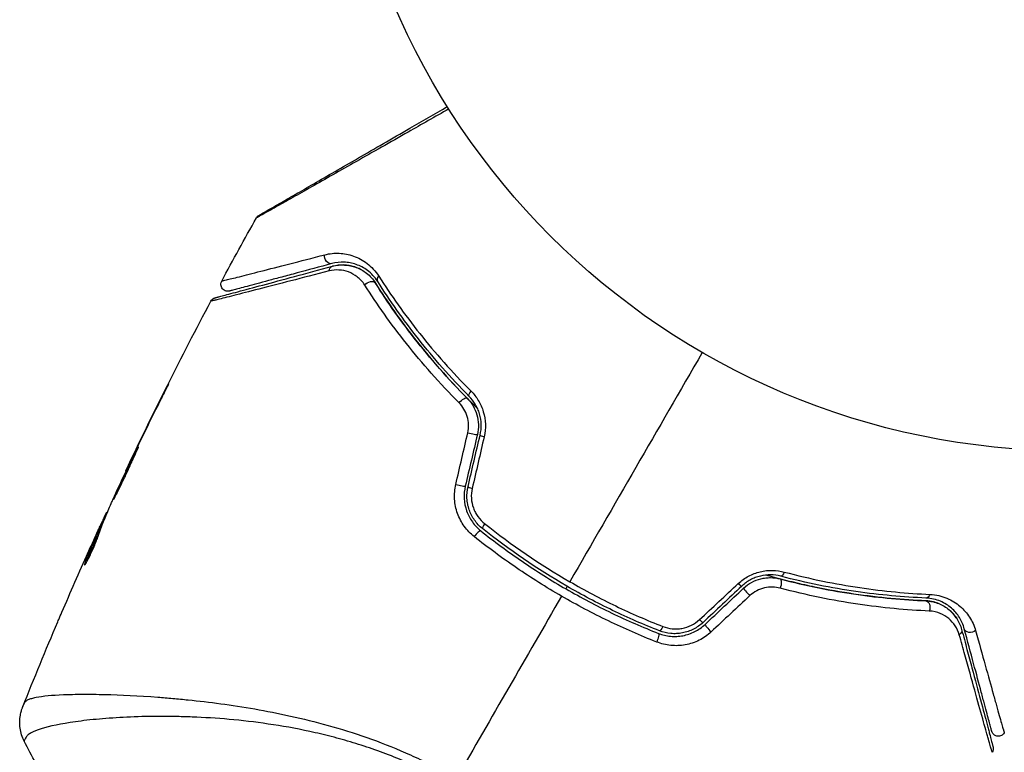
# Model space of a CAD drawing. Units: millimetres. Extents: x -5559 to 5640, y -5643 to 5556.
# Drawn here: x 3469 to 3540, y -593 to -540 of the extents above; entities that cross this region are included whole.
import ezdxf

# ---------------------------------------------------------------- set-up
doc = ezdxf.new("R2010")
doc.units = ezdxf.units.MM
doc.header["$LTSCALE"] = 20
doc.layers.add('2d', color=230, linetype='Continuous')

msp = doc.modelspace()

# ---------------------------------------------------------------- linework, layer by layer
at = {"layer": '2d'}
for p, q in [((3479.513, -567.037), (3479.494, -567.026)), ((3477.711, -570.681), (3477.692, -570.67)), ((3477.264, -571.606), (3477.245, -571.595)), ((3476.79, -572.614), (3476.763, -572.599)), ((3475.371, -575.765), (3475.31, -575.73)), ((3475.435, -575.612), (3475.388, -575.585)), ((3474.709, -577.043), (3474.705, -577.041)), ((3474.978, -576.725), (3474.891, -576.675)), ((3475.034, -576.583), (3474.949, -576.534)), ((3473.905, -579.243), (3473.841, -579.206)), ((3476.237, -588.755), (3476.237, -588.755))]:
    msp.add_line(p, q, dxfattribs=at)
msp.add_circle((3544.896, -518.134), 53, dxfattribs=at)
at = {"layer": '2d', "extrusion": (0, 0, -1)}
for centre, major_axis, ratio, start_param, end_param in [((3491.53, -557.137), (-0.129, 0.483), 0.77624, 3.141593, 5.23741), ((3491.84, -558.296), (-0.129, 0.483), 0.750634, -1.073065, 0), ((3495.392, -558.644), (0.422, 0.268), 0.626901, 3.141593, 4.239655), ((3494.378, -559.287), (0.422, 0.268), 0.647067, 4.231046, 6.283185), ((3501.927, -566.85), (0.355, 0.352), 0.365048, 3.141593, 4.422425), ((3501.075, -567.694), (0.355, 0.352), 0.37544, 4.416933, 6.283185), ((3524.19, -579.703), (0.127, 0.484), 0.365048, 1.86076, 3.141593), ((3523.885, -580.864), (0.127, 0.484), 0.37544, 0, 1.866252), ((3534.514, -582.459), (0.021, 0.5), 0.647067, 0, 2.05214), ((3534.564, -581.26), (0.021, 0.5), 0.626901, 2.04353, 3.141593), ((3515.057, -584.78), (0.182, 0.466), 0.219733, 0, 1.827195), ((3515.495, -583.662), (0.182, 0.466), 0.213783, 1.822719, 3.141593), ((3536.641, -584.162), (0.483, 0.129), 0.750634, 0, 1.073065), ((3537.8, -583.851), (0.483, 0.129), 0.77624, 1.045775, 3.141593)]:
    msp.add_ellipse(centre, major_axis=major_axis, ratio=ratio, start_param=start_param, end_param=end_param, dxfattribs=at)
at = {"layer": '2d'}
for centre, major_axis, ratio, start_param, end_param in [((3501.679, -569.838), (-0.487, 0.114), 0.084811, 1.143201, 3.141593), ((3502.847, -570.113), (-0.487, 0.114), 0.095637, 0, 1.180471), ((3500.805, -573.56), (-0.487, 0.114), 0.107057, 1.173425, 3.141593), ((3501.973, -573.834), (-0.487, 0.114), 0.117624, 0, 1.210531), ((3502.846, -576.36), (0.312, 0.391), 0.213783, 1.822719, 3.141593), ((3502.097, -577.297), (0.312, 0.391), 0.219733, 0, 1.827195), ((3520.904, -580.538), (-0.342, 0.364), 0.095637, 1.961122, 3.141593), ((3521.726, -581.413), (-0.342, 0.364), 0.084811, 0, 1.998392), ((3518.119, -583.156), (-0.342, 0.364), 0.117624, 1.931062, 3.141593), ((3518.941, -584.031), (-0.342, 0.364), 0.107057, 0, 1.968168)]:
    msp.add_ellipse(centre, major_axis=major_axis, ratio=ratio, start_param=start_param, end_param=end_param, dxfattribs=at)
for points, knots in [([(3500.098, -546.456), (3499.095, -547.025), (3498.119, -547.58), (3495.849, -548.87), (3494.595, -549.581), (3492.256, -550.909), (3491.17, -551.525), (3489.708, -552.353), (3489.249, -552.613), (3488.419, -553.083), (3488.045, -553.294), (3487.394, -553.661), (3487.116, -553.817), (3486.679, -554.062), (3486.52, -554.151), (3486.419, -554.207), (3486.403, -554.215), (3486.381, -554.227), (3486.376, -554.229), (3486.359, -554.239), (3486.347, -554.246), (3486.316, -554.264), (3486.298, -554.273), (3486.256, -554.297), (3486.239, -554.307), (3486.218, -554.319), (3486.212, -554.322), (3486.212, -554.322)], [0.00170489, 0.00170489, 0.00170489, 0.00170489, 0.00598438, 0.00598438, 0.01196876, 0.01196876, 0.01795315, 0.01795315, 0.02094534, 0.02094534, 0.02393753, 0.02393753, 0.02692972, 0.02692972, 0.02992191, 0.02992191, 0.03066996, 0.03066996, 0.03141801, 0.03141801, 0.0329141, 0.0329141, 0.03590629, 0.03590629, 0.04189068, 0.04189068, 0.04697373, 0.04697373, 0.04697373, 0.04697373]), ([(3486.398, -554.134), (3486.398, -554.134), (3486.404, -554.131), (3486.425, -554.118), (3486.442, -554.109), (3486.483, -554.085), (3486.501, -554.075), (3486.532, -554.057), (3486.543, -554.05), (3486.561, -554.04), (3486.566, -554.037), (3486.585, -554.026), (3486.6, -554.017), (3486.658, -553.984), (3486.716, -553.95), (3486.869, -553.862), (3486.962, -553.808), (3487.287, -553.621), (3487.563, -553.462), (3488.211, -553.087), (3488.583, -552.872), (3489.411, -552.395), (3489.868, -552.13), (3491.324, -551.29), (3492.406, -550.665), (3494.733, -549.322), (3495.979, -548.602), (3498.169, -547.338), (3499.069, -546.819), (3499.991, -546.286)], [0.04849628, 0.04849628, 0.04849628, 0.04849628, 0.05354217, 0.05354217, 0.0594913, 0.0594913, 0.06246586, 0.06246586, 0.06395314, 0.06395314, 0.06469679, 0.06469679, 0.06544043, 0.06544043, 0.06692771, 0.06692771, 0.06841499, 0.06841499, 0.07138956, 0.07138956, 0.07436412, 0.07436412, 0.07733869, 0.07733869, 0.08328782, 0.08328782, 0.08923695, 0.08923695, 0.09319251, 0.09319251, 0.09319251, 0.09319251]), ([(3486.212, -554.322), (3486.239, -554.275), (3486.273, -554.232), (3486.326, -554.184), (3486.34, -554.173), (3486.367, -554.153), (3486.382, -554.144), (3486.396, -554.135)], [0.00000349, 0.00000349, 0.00000349, 0.00000349, 0.01618517, 0.01618517, 0.02141197, 0.02141197, 0.02646614, 0.02646614, 0.02646614, 0.02646614]), ([(3483.705, -558.878), (3483.705, -558.878), (3483.709, -558.877), (3483.723, -558.874), (3483.734, -558.871), (3483.766, -558.863), (3483.787, -558.858), (3483.825, -558.848), (3483.833, -558.846), (3483.85, -558.842), (3483.855, -558.84), (3483.898, -558.832), (3483.96, -558.817), (3484.102, -558.783), (3484.157, -558.769), (3484.284, -558.738), (3484.355, -558.72), (3484.59, -558.662), (3484.775, -558.615), (3485.405, -558.456), (3485.927, -558.323), (3487.144, -558.011), (3487.841, -557.832), (3489.39, -557.434), (3490.235, -557.216), (3491.14, -556.982)], [0.03575528, 0.03575528, 0.03575528, 0.03575528, 0.03969316, 0.03969316, 0.04410351, 0.04410351, 0.04851386, 0.04851386, 0.04961645, 0.04961645, 0.05071904, 0.05071904, 0.05292421, 0.05292421, 0.0540268, 0.0540268, 0.05512939, 0.05512939, 0.05733456, 0.05733456, 0.06174491, 0.06174491, 0.06615527, 0.06615527, 0.07056562, 0.07056562, 0.07056562, 0.07056562]), ([(3491.14, -556.982), (3491.495, -556.89), (3491.843, -556.858), (3492.363, -556.882), (3492.535, -556.902), (3492.879, -556.97), (3493.052, -557.017), (3493.56, -557.197), (3493.888, -557.369), (3494.355, -557.725), (3494.508, -557.862), (3494.793, -558.168), (3494.928, -558.339), (3495.05, -558.531)], [0, 0, 0, 0, 0.001726559, 0.001726559, 0.002589839, 0.002589839, 0.003453118, 0.003453118, 0.005179677, 0.005179677, 0.006042957, 0.006042957, 0.006906237, 0.006906237, 0.006906237, 0.006906237]), ([(3483.24, -560.083), (3483.24, -560.083), (3483.244, -560.082), (3483.26, -560.078), (3483.272, -560.074), (3483.309, -560.064), (3483.337, -560.057), (3483.38, -560.045), (3483.388, -560.043), (3483.41, -560.038), (3483.43, -560.032), (3483.516, -560.009), (3483.61, -559.984), (3483.862, -559.916), (3484.021, -559.874), (3484.402, -559.772), (3484.624, -559.712), (3485.377, -559.51), (3485.98, -559.349), (3487.354, -558.981), (3488.124, -558.774), (3489.81, -558.323), (3490.726, -558.077), (3491.711, -557.813)], [0.03687716, 0.03687716, 0.03687716, 0.03687716, 0.04076651, 0.04076651, 0.04529612, 0.04529612, 0.04982573, 0.04982573, 0.05095814, 0.05095814, 0.05209054, 0.05209054, 0.05435535, 0.05435535, 0.05662015, 0.05662015, 0.05888496, 0.05888496, 0.06341457, 0.06341457, 0.06794418, 0.06794418, 0.0724738, 0.0724738, 0.0724738, 0.0724738]), ([(3491.659, -557.62), (3490.759, -557.861), (3489.92, -558.086), (3488.765, -558.396), (3488.398, -558.494), (3487.707, -558.679), (3487.382, -558.766), (3486.474, -559.009), (3485.954, -559.149), (3485.328, -559.317), (3485.144, -559.366), (3484.911, -559.428), (3484.841, -559.447), (3484.716, -559.48), (3484.662, -559.495), (3484.523, -559.532), (3484.463, -559.548), (3484.424, -559.559), (3484.418, -559.56), (3484.402, -559.565), (3484.394, -559.567), (3484.356, -559.577), (3484.335, -559.583), (3484.303, -559.591), (3484.293, -559.594), (3484.279, -559.598), (3484.275, -559.599), (3484.275, -559.599)], [0, 0, 0, 0, 0.00442564, 0.00442564, 0.00663846, 0.00663846, 0.00885128, 0.00885128, 0.01327693, 0.01327693, 0.01548975, 0.01548975, 0.01659616, 0.01659616, 0.01770257, 0.01770257, 0.01991539, 0.01991539, 0.0210218, 0.0210218, 0.02212821, 0.02212821, 0.02655385, 0.02655385, 0.03097949, 0.03097949, 0.03492314, 0.03492314, 0.03492314, 0.03492314]), ([(3494.97, -558.912), (3494.864, -558.745), (3494.748, -558.598), (3494.502, -558.336), (3494.372, -558.22), (3493.974, -557.921), (3493.696, -557.779), (3493.268, -557.632), (3493.123, -557.594), (3492.833, -557.541), (3492.688, -557.525), (3492.251, -557.509), (3491.958, -557.54), (3491.659, -557.62)], [0, 0, 0, 0, 0.000810209, 0.000810209, 0.001620418, 0.001620418, 0.003240837, 0.003240837, 0.004051046, 0.004051046, 0.004861255, 0.004861255, 0.006481673, 0.006481673, 0.006481673, 0.006481673]), ([(3491.711, -557.813), (3492.002, -557.735), (3492.287, -557.707), (3492.712, -557.728), (3492.854, -557.746), (3493.132, -557.802), (3493.268, -557.841), (3493.667, -557.987), (3493.924, -558.126), (3494.404, -558.503), (3494.619, -558.733), (3494.801, -559.019)], [0, 0, 0, 0, 0.001221021, 0.001221021, 0.001831532, 0.001831532, 0.002442042, 0.002442042, 0.003663063, 0.003663063, 0.004884084, 0.004884084, 0.004884084, 0.004884084]), ([(3493.939, -558.155), (3493.732, -558.023), (3493.521, -557.927), (3493.044, -557.77), (3492.775, -557.726), (3492.242, -557.712), (3491.977, -557.742), (3491.711, -557.813)], [0.001898191, 0.001898191, 0.001898191, 0.001898191, 0.003173655, 0.003173655, 0.004760483, 0.004760483, 0.00634731, 0.00634731, 0.00634731, 0.00634731]), ([(3491.46, -558.151), (3490.47, -558.407), (3489.549, -558.645), (3487.855, -559.081), (3487.081, -559.28), (3485.701, -559.634), (3485.094, -559.789), (3484.337, -559.982), (3484.113, -560.038), (3483.728, -560.135), (3483.567, -560.176), (3483.31, -560.239), (3483.214, -560.262), (3483.123, -560.283), (3483.102, -560.288), (3483.077, -560.293), (3483.07, -560.295), (3483.026, -560.306), (3482.998, -560.313), (3482.96, -560.323), (3482.948, -560.326), (3482.932, -560.33), (3482.928, -560.331), (3482.928, -560.331)], [0, 0, 0, 0, 0.00458375, 0.00458375, 0.0091675, 0.0091675, 0.01375124, 0.01375124, 0.01604312, 0.01604312, 0.01833499, 0.01833499, 0.02062686, 0.02062686, 0.0217728, 0.0217728, 0.02291874, 0.02291874, 0.02750249, 0.02750249, 0.03208623, 0.03208623, 0.03605725, 0.03605725, 0.03605725, 0.03605725]), ([(3494.029, -559.168), (3493.873, -558.924), (3493.69, -558.732), (3493.288, -558.419), (3493.075, -558.304), (3492.635, -558.142), (3492.405, -558.094), (3491.938, -558.068), (3491.702, -558.088), (3491.46, -558.151)], [0, 0, 0, 0, 0.00112788, 0.00112788, 0.002255761, 0.002255761, 0.003383641, 0.003383641, 0.004511522, 0.004511522, 0.004511522, 0.004511522]), ([(3495.05, -558.531), (3495.923, -559.897), (3496.904, -561.285), (3499.11, -564.061), (3500.333, -565.45), (3501.703, -566.826)], [0, 0, 0, 0, 0.00615511, 0.00615511, 0.01231023, 0.01231023, 0.01231023, 0.01231023]), ([(3484.275, -559.599), (3484.247, -559.606), (3484.219, -559.611), (3484.163, -559.616), (3484.135, -559.616), (3484.055, -559.61), (3484.002, -559.598), (3483.905, -559.557), (3483.859, -559.529), (3483.779, -559.46), (3483.744, -559.419), (3483.69, -559.328), (3483.67, -559.278), (3483.646, -559.176), (3483.643, -559.122), (3483.654, -559.003), (3483.674, -558.937), (3483.705, -558.878)], [0, 0, 0, 0, 0.0085509, 0.0085509, 0.0168583, 0.0168583, 0.0326746, 0.0326746, 0.048491, 0.048491, 0.0643073, 0.0643073, 0.0801236, 0.0801236, 0.09594, 0.09594, 0.1158548, 0.1158548, 0.1158548, 0.1158548]), ([(3500.845, -567.669), (3499.431, -566.248), (3498.173, -564.818), (3495.915, -561.972), (3494.915, -560.555), (3494.029, -559.168)], [0, 0, 0, 0, 0.00637549, 0.00637549, 0.01275098, 0.01275098, 0.01275098, 0.01275098]), ([(3502.175, -568.079), (3502.025, -567.934), (3501.876, -567.788), (3501.006, -566.924), (3500.312, -566.19), (3499.01, -564.73), (3498.399, -564.001), (3497.249, -562.551), (3496.711, -561.83), (3495.703, -560.406), (3495.232, -559.7), (3494.801, -559.019)], [0.03841577, 0.03841577, 0.03841577, 0.03841577, 0.03907858, 0.03907858, 0.0423315, 0.0423315, 0.04558442, 0.04558442, 0.04883735, 0.04883735, 0.05209027, 0.05209027, 0.05209027, 0.05209027]), ([(3494.801, -559.019), (3495.66, -560.375), (3496.631, -561.762), (3498.827, -564.549), (3500.051, -565.95), (3501.43, -567.342)], [0, 0, 0, 0, 0.00623929, 0.00623929, 0.01247858, 0.01247858, 0.01247858, 0.01247858]), ([(3501.572, -567.202), (3500.213, -565.829), (3498.999, -564.442), (3496.81, -561.667), (3495.836, -560.28), (3494.97, -558.912)], [0, 0, 0, 0, 0.0061147, 0.0061147, 0.01222939, 0.01222939, 0.01222939, 0.01222939]), ([(3482.928, -560.331), (3482.953, -560.284), (3482.986, -560.24), (3483.052, -560.177), (3483.082, -560.155), (3483.133, -560.125), (3483.153, -560.114), (3483.195, -560.097), (3483.217, -560.089), (3483.24, -560.083)], [0.00000183, 0.00000183, 0.00000183, 0.00000183, 0.01617297, 0.01617297, 0.02716319, 0.02716319, 0.03397065, 0.03397065, 0.04090987, 0.04090987, 0.04090987, 0.04090987]), ([(3479.049, -567.972), (3479.124, -567.822), (3479.203, -567.663), (3479.323, -567.421), (3479.362, -567.342), (3479.44, -567.185), (3479.479, -567.107), (3479.588, -566.885), (3479.655, -566.749), (3479.765, -566.523), (3479.809, -566.431), (3479.853, -566.339), (3479.864, -566.315), (3479.879, -566.283), (3479.882, -566.275), (3479.88, -566.274), (3479.876, -566.282), (3479.859, -566.312), (3479.847, -566.335), (3479.766, -566.488), (3479.644, -566.727), (3479.494, -567.026)], [0, 0, 0, 0, 0.000535151, 0.000535151, 0.000802726, 0.000802726, 0.001070302, 0.001070302, 0.001605452, 0.001605452, 0.002140603, 0.002140603, 0.002408178, 0.002408178, 0.002675754, 0.002675754, 0.002943329, 0.002943329, 0.003210905, 0.003210905, 0.004281206, 0.004281206, 0.004281206, 0.004281206]), ([(3502.361, -569.999), (3502.42, -569.745), (3502.446, -569.484), (3502.431, -568.967), (3502.389, -568.706), (3502.281, -568.341), (3502.238, -568.222), (3502.136, -567.991), (3502.078, -567.878), (3501.888, -567.56), (3501.74, -567.371), (3501.572, -567.202)], [0, 0, 0, 0, 0.000786752, 0.000786752, 0.001573503, 0.001573503, 0.001966879, 0.001966879, 0.002360255, 0.002360255, 0.003147007, 0.003147007, 0.003147007, 0.003147007]), ([(3501.703, -566.826), (3501.904, -567.028), (3502.081, -567.253), (3502.307, -567.629), (3502.377, -567.762), (3502.497, -568.033), (3502.549, -568.172), (3502.678, -568.601), (3502.729, -568.906), (3502.75, -569.51), (3502.721, -569.815), (3502.652, -570.112)], [0, 0, 0, 0, 0.000906856, 0.000906856, 0.001360284, 0.001360284, 0.001813712, 0.001813712, 0.002720568, 0.002720568, 0.003627424, 0.003627424, 0.003627424, 0.003627424]), ([(3501.468, -569.829), (3501.514, -569.633), (3501.533, -569.434), (3501.519, -569.034), (3501.486, -568.836), (3501.373, -568.46), (3501.292, -568.279), (3501.095, -567.952), (3500.977, -567.801), (3500.845, -567.669)], [0, 0, 0, 0, 0.000596874, 0.000596874, 0.001193747, 0.001193747, 0.001790621, 0.001790621, 0.002387495, 0.002387495, 0.002387495, 0.002387495]), ([(3501.43, -567.342), (3501.591, -567.505), (3501.734, -567.69), (3501.97, -568.089), (3502.065, -568.309), (3502.196, -568.763), (3502.233, -569.002), (3502.245, -569.481), (3502.221, -569.718), (3502.166, -569.953)], [0, 0, 0, 0, 0.000723096, 0.000723096, 0.001446192, 0.001446192, 0.002169288, 0.002169288, 0.002892384, 0.002892384, 0.002892384, 0.002892384]), ([(3477.696, -570.841), (3477.694, -570.84), (3477.685, -570.85), (3477.658, -570.897), (3477.638, -570.932), (3477.564, -571.071), (3477.492, -571.211), (3477.362, -571.472), (3477.314, -571.569), (3477.214, -571.775), (3477.161, -571.884), (3477.05, -572.113), (3476.992, -572.234), (3476.876, -572.477), (3476.817, -572.6), (3476.698, -572.851), (3476.64, -572.975), (3476.526, -573.219), (3476.47, -573.34), (3476.363, -573.572), (3476.312, -573.682), (3476.217, -573.89), (3476.173, -573.989), (3476.093, -574.167), (3476.058, -574.247), (3475.997, -574.389), (3475.971, -574.45), (3475.91, -574.597), (3475.892, -574.651), (3475.896, -574.654)], [0.006580502, 0.006580502, 0.006580502, 0.006580502, 0.006991683, 0.006991683, 0.007402865, 0.007402865, 0.008225229, 0.008225229, 0.008636411, 0.008636411, 0.009047592, 0.009047592, 0.009458774, 0.009458774, 0.009869956, 0.009869956, 0.010281138, 0.010281138, 0.010692319, 0.010692319, 0.011103501, 0.011103501, 0.011514683, 0.011514683, 0.011925865, 0.011925865, 0.012337047, 0.012337047, 0.01315941, 0.01315941, 0.01315941, 0.01315941]), ([(3475.896, -574.654), (3475.898, -574.655), (3475.907, -574.644), (3475.934, -574.598), (3475.953, -574.562), (3476.002, -574.468), (3476.031, -574.41), (3476.1, -574.274), (3476.141, -574.194), (3476.272, -573.934), (3476.377, -573.723), (3476.599, -573.267), (3476.718, -573.017), (3476.893, -572.644), (3476.951, -572.517), (3477.064, -572.272), (3477.118, -572.153), (3477.224, -571.92), (3477.275, -571.808), (3477.369, -571.6), (3477.413, -571.503), (3477.495, -571.324), (3477.531, -571.244), (3477.593, -571.104), (3477.62, -571.043), (3477.661, -570.945), (3477.676, -570.908), (3477.695, -570.856), (3477.698, -570.842), (3477.696, -570.841)], [0, 0, 0, 0, 0.000411281, 0.000411281, 0.000822563, 0.000822563, 0.001233844, 0.001233844, 0.001645125, 0.001645125, 0.002467688, 0.002467688, 0.003290251, 0.003290251, 0.003701532, 0.003701532, 0.004112814, 0.004112814, 0.004524095, 0.004524095, 0.004935376, 0.004935376, 0.005346658, 0.005346658, 0.005757939, 0.005757939, 0.00616922, 0.00616922, 0.006580502, 0.006580502, 0.006580502, 0.006580502]), ([(3477.245, -571.595), (3477.17, -571.751), (3477.102, -571.89), (3476.983, -572.138), (3476.932, -572.246), (3476.849, -572.419), (3476.817, -572.486), (3476.774, -572.576), (3476.763, -572.599), (3476.763, -572.599)], [0, 0, 0, 0, 0.000629883, 0.000629883, 0.001259766, 0.001259766, 0.001889648, 0.001889648, 0.002519531, 0.002519531, 0.002519531, 0.002519531]), ([(3501.935, -577.33), (3501.663, -577.113), (3501.424, -576.863), (3501.118, -576.439), (3501.025, -576.288), (3500.862, -575.979), (3500.791, -575.819), (3500.672, -575.49), (3500.623, -575.318), (3500.552, -574.97), (3500.528, -574.796), (3500.496, -574.269), (3500.525, -573.91), (3500.605, -573.564)], [0, 0, 0, 0, 0.001056817, 0.001056817, 0.001585225, 0.001585225, 0.002113634, 0.002113634, 0.002642042, 0.002642042, 0.00317045, 0.00317045, 0.004227267, 0.004227267, 0.004227267, 0.004227267]), ([(3501.291, -573.674), (3501.222, -573.971), (3501.195, -574.279), (3501.228, -574.882), (3501.288, -575.186), (3501.438, -575.611), (3501.498, -575.749), (3501.636, -576.014), (3501.715, -576.144), (3501.975, -576.508), (3502.177, -576.721), (3502.409, -576.907)], [0, 0, 0, 0, 0.000919101, 0.000919101, 0.001838201, 0.001838201, 0.002297751, 0.002297751, 0.002757302, 0.002757302, 0.003676402, 0.003676402, 0.003676402, 0.003676402]), ([(3502.534, -576.75), (3502.315, -576.575), (3502.12, -576.368), (3501.877, -576.025), (3501.804, -575.906), (3501.675, -575.655), (3501.619, -575.524), (3501.526, -575.257), (3501.489, -575.121), (3501.435, -574.844), (3501.418, -574.702), (3501.396, -574.277), (3501.421, -573.997), (3501.486, -573.72)], [0, 0, 0, 0, 0.000853481, 0.000853481, 0.001280221, 0.001280221, 0.001706962, 0.001706962, 0.002133702, 0.002133702, 0.002560443, 0.002560443, 0.003413923, 0.003413923, 0.003413923, 0.003413923]), ([(3501.789, -573.848), (3501.735, -574.081), (3501.715, -574.317), (3501.743, -574.796), (3501.792, -575.031), (3501.912, -575.367), (3501.961, -575.477), (3502.071, -575.687), (3502.133, -575.787), (3502.339, -576.073), (3502.503, -576.246), (3502.688, -576.392)], [0, 0, 0, 0, 0.000712691, 0.000712691, 0.001425382, 0.001425382, 0.001781728, 0.001781728, 0.002138073, 0.002138073, 0.002850764, 0.002850764, 0.002850764, 0.002850764]), ([(3474.883, -577.022), (3474.939, -576.841), (3475.001, -576.663), (3475.139, -576.314), (3475.213, -576.143), (3475.43, -575.625), (3475.573, -575.279), (3475.721, -574.935)], [0, 0, 0, 0, 0.001186164, 0.001186164, 0.002372329, 0.002372329, 0.004744657, 0.004744657, 0.004744657, 0.004744657]), ([(3475.31, -575.73), (3475.293, -575.765), (3475.266, -575.823), (3475.19, -575.984), (3475.144, -576.084), (3474.981, -576.436), (3474.846, -576.733), (3474.705, -577.041)], [0, 0, 0, 0, 0.000502189, 0.000502189, 0.001004378, 0.001004378, 0.002008757, 0.002008757, 0.002008757, 0.002008757]), ([(3473.805, -579.364), (3473.813, -579.368), (3473.832, -579.35), (3473.889, -579.269), (3473.928, -579.207), (3474.02, -579.045), (3474.074, -578.944), (3474.189, -578.718), (3474.251, -578.59), (3474.374, -578.324), (3474.436, -578.184), (3474.554, -577.907), (3474.61, -577.769), (3474.711, -577.512), (3474.756, -577.391), (3474.831, -577.182), (3474.862, -577.092), (3474.883, -577.022)], [0.000653992, 0.000653992, 0.000653992, 0.000653992, 0.001105677, 0.001105677, 0.001557361, 0.001557361, 0.002009045, 0.002009045, 0.002460729, 0.002460729, 0.002912414, 0.002912414, 0.003364098, 0.003364098, 0.003815782, 0.003815782, 0.004267466, 0.004267466, 0.004267466, 0.004267466]), ([(3474.891, -576.675), (3474.709, -577.093), (3474.531, -577.513), (3474.269, -578.146), (3474.183, -578.358), (3474.01, -578.781), (3473.92, -578.99), (3473.841, -579.206)], [0, 0, 0, 0, 0.002943213, 0.002943213, 0.004414819, 0.004414819, 0.005886426, 0.005886426, 0.005886426, 0.005886426]), ([(3473.984, -579.108), (3474.048, -578.944), (3474.117, -578.782), (3474.27, -578.408), (3474.356, -578.197), (3474.618, -577.563), (3474.796, -577.143), (3474.978, -576.725)], [0.000338811, 0.000338811, 0.000338811, 0.000338811, 0.001471609, 0.001471609, 0.002943218, 0.002943218, 0.005886436, 0.005886436, 0.005886436, 0.005886436]), ([(3474.067, -578.458), (3474.205, -578.149), (3474.337, -577.857), (3474.588, -577.307), (3474.7, -577.063), (3474.797, -576.852)], [0, 0, 0, 0, 0.00101414, 0.00101414, 0.002028279, 0.002028279, 0.002028279, 0.002028279]), ([(3474.797, -576.852), (3474.836, -576.767), (3474.868, -576.699), (3474.918, -576.594), (3474.935, -576.56), (3474.96, -576.512), (3474.942, -576.558), (3474.891, -576.675)], [0, 0, 0, 0, 0.00040527, 0.00040527, 0.000810539, 0.000810539, 0.001621079, 0.001621079, 0.001621079, 0.001621079]), ([(3502.409, -576.907), (3503.369, -577.673), (3504.362, -578.408), (3506.42, -579.813), (3507.49, -580.485), (3509.65, -581.73), (3510.746, -582.308), (3512.97, -583.376), (3514.097, -583.867), (3515.24, -584.314)], [0, 0, 0, 0, 0.00375982, 0.00375982, 0.00751965, 0.00751965, 0.01127947, 0.01127947, 0.01503929, 0.01503929, 0.01503929, 0.01503929]), ([(3515.313, -584.128), (3514.173, -583.681), (3513.043, -583.19), (3511.365, -582.383), (3510.807, -582.102), (3509.703, -581.518), (3509.159, -581.217), (3506.474, -579.665), (3504.447, -578.278), (3502.534, -576.75)], [0, 0, 0, 0, 0.00374303, 0.00374303, 0.00561455, 0.00561455, 0.00748606, 0.00748606, 0.01497212, 0.01497212, 0.01497212, 0.01497212]), ([(3508.239, -581.625), (3507.134, -580.987), (3506.041, -580.3), (3503.935, -578.864), (3502.918, -578.113), (3501.935, -577.33)], [0.007671513, 0.007671513, 0.007671513, 0.007671513, 0.01147923, 0.01147923, 0.015286947, 0.015286947, 0.015286947, 0.015286947]), ([(3473.841, -579.206), (3473.824, -579.255), (3473.812, -579.292), (3473.8, -579.345), (3473.799, -579.36), (3473.805, -579.364)], [0, 0, 0, 0, 0.0003269962, 0.0003269962, 0.0006539924, 0.0006539924, 0.0006539924, 0.0006539924]), ([(3521.002, -580.707), (3521.225, -580.499), (3521.471, -580.324), (3521.873, -580.109), (3522.013, -580.046), (3522.296, -579.939), (3522.439, -579.896), (3522.73, -579.827), (3522.879, -579.801), (3523.175, -579.77), (3523.322, -579.764), (3523.759, -579.772), (3524.048, -579.813), (3524.323, -579.886)], [0, 0, 0, 0, 0.000905823, 0.000905823, 0.001358734, 0.001358734, 0.001811646, 0.001811646, 0.002264557, 0.002264557, 0.002717468, 0.002717468, 0.003623291, 0.003623291, 0.003623291, 0.003623291]), ([(3524.323, -579.886), (3526.199, -580.384), (3528.014, -580.749), (3531.521, -581.271), (3533.214, -581.426), (3534.833, -581.499)], [0, 0, 0, 0, 0.00615511, 0.00615511, 0.01231023, 0.01231023, 0.01231023, 0.01231023]), ([(3508.84, -580.584), (3509.379, -580.894), (3509.924, -581.196), (3511.032, -581.782), (3511.591, -582.064), (3513.272, -582.873), (3514.404, -583.367), (3515.546, -583.816)], [0.007483846, 0.007483846, 0.007483846, 0.007483846, 0.009340944, 0.009340944, 0.011198043, 0.011198043, 0.014912239, 0.014912239, 0.014912239, 0.014912239]), ([(3524.063, -580.187), (3523.833, -580.126), (3523.59, -580.092), (3523.098, -580.085), (3522.843, -580.113), (3522.471, -580.203), (3522.349, -580.241), (3522.108, -580.333), (3521.989, -580.388), (3521.646, -580.573), (3521.436, -580.724), (3521.247, -580.902)], [0, 0, 0, 0, 0.000784153, 0.000784153, 0.001568305, 0.001568305, 0.001960381, 0.001960381, 0.002352458, 0.002352458, 0.00313661, 0.00313661, 0.00313661, 0.00313661]), ([(3521.384, -581.048), (3521.559, -580.883), (3521.755, -580.742), (3522.175, -580.514), (3522.402, -580.426), (3522.746, -580.342), (3522.861, -580.321), (3523.095, -580.294), (3523.214, -580.287), (3523.563, -580.291), (3523.791, -580.322), (3524.012, -580.38)], [0, 0, 0, 0, 0.000725564, 0.000725564, 0.001451129, 0.001451129, 0.001813911, 0.001813911, 0.002176693, 0.002176693, 0.002902258, 0.002902258, 0.002902258, 0.002902258]), ([(3534.535, -581.96), (3532.92, -581.893), (3531.182, -581.742), (3528.433, -581.336), (3527.493, -581.171), (3526.048, -580.871), (3525.56, -580.763), (3524.584, -580.529), (3524.095, -580.405), (3523.404, -580.217), (3523.203, -580.161), (3523.002, -580.104)], [0, 0, 0, 0, 0.00651672, 0.00651672, 0.00977508, 0.00977508, 0.01140426, 0.01140426, 0.01303345, 0.01303345, 0.01370133, 0.01370133, 0.01370133, 0.01370133]), ([(3524.012, -580.38), (3525.907, -580.878), (3527.733, -581.238), (3531.244, -581.746), (3532.931, -581.894), (3534.535, -581.96)], [0, 0, 0, 0, 0.00623929, 0.00623929, 0.01247858, 0.01247858, 0.01247858, 0.01247858]), ([(3534.543, -581.76), (3532.926, -581.693), (3531.237, -581.544), (3527.74, -581.036), (3525.931, -580.677), (3524.063, -580.187)], [0, 0, 0, 0, 0.0061147, 0.0061147, 0.01222939, 0.01222939, 0.01222939, 0.01222939]), ([(3524.022, -581.05), (3523.841, -581.002), (3523.655, -580.976), (3523.272, -580.968), (3523.075, -580.988), (3522.694, -581.078), (3522.503, -581.149), (3522.152, -581.336), (3521.987, -581.453), (3521.84, -581.59)], [0, 0, 0, 0, 0.000597748, 0.000597748, 0.001195497, 0.001195497, 0.001793245, 0.001793245, 0.002390993, 0.002390993, 0.002390993, 0.002390993]), ([(3534.791, -582.702), (3533.148, -582.629), (3531.42, -582.471), (3527.826, -581.938), (3525.959, -581.564), (3524.022, -581.05)], [0, 0, 0, 0, 0.00637549, 0.00637549, 0.01275098, 0.01275098, 0.01275098, 0.01275098]), ([(3515.11, -584.937), (3513.933, -584.474), (3512.772, -583.967), (3510.481, -582.863), (3509.352, -582.267), (3508.239, -581.625)], [0, 0, 0, 0, 0.003835757, 0.003835757, 0.007671513, 0.007671513, 0.007671513, 0.007671513]), ([(3535.511, -582.179), (3535.379, -582.123), (3535.236, -582.074), (3534.913, -581.996), (3534.731, -581.968), (3534.535, -581.96)], [0.004794546, 0.004794546, 0.004794546, 0.004794546, 0.005510213, 0.005510213, 0.006297386, 0.006297386, 0.006297386, 0.006297386]), ([(3534.535, -581.96), (3534.704, -581.967), (3534.866, -581.989), (3535.178, -582.057), (3535.327, -582.104), (3535.746, -582.273), (3535.994, -582.424), (3536.325, -582.7), (3536.428, -582.801), (3536.615, -583.014), (3536.7, -583.126), (3536.928, -583.482), (3537.046, -583.742), (3537.124, -584.033)], [0, 0, 0, 0, 0.000615532, 0.000615532, 0.001231063, 0.001231063, 0.002462127, 0.002462127, 0.003077658, 0.003077658, 0.00369319, 0.00369319, 0.004924253, 0.004924253, 0.004924253, 0.004924253]), ([(3537.317, -583.981), (3537.237, -583.682), (3537.117, -583.412), (3536.806, -582.916), (3536.614, -582.69), (3536.161, -582.296), (3535.899, -582.126), (3535.283, -581.865), (3534.94, -581.776), (3534.543, -581.76)], [0, 0, 0, 0, 0.001613359, 0.001613359, 0.003226717, 0.003226717, 0.004840076, 0.004840076, 0.006453435, 0.006453435, 0.006453435, 0.006453435]), ([(3534.833, -581.499), (3535.289, -581.52), (3535.691, -581.621), (3536.419, -581.924), (3536.732, -582.123), (3537.14, -582.47), (3537.266, -582.594), (3537.497, -582.859), (3537.603, -583), (3537.886, -583.44), (3538.031, -583.758), (3538.129, -584.111)], [0, 0, 0, 0, 0.001734759, 0.001734759, 0.003469518, 0.003469518, 0.004336898, 0.004336898, 0.005204278, 0.005204278, 0.006939037, 0.006939037, 0.006939037, 0.006939037]), ([(3471.872, -583.477), (3471.895, -583.422), (3471.921, -583.363), (3472.014, -583.145), (3472.087, -582.972), (3472.164, -582.793)], [0.0043831083, 0.0043831083, 0.0043831083, 0.0043831083, 0.0046081794, 0.0046081794, 0.0051931773, 0.0051931773, 0.0051931773, 0.0051931773]), ([(3536.957, -584.419), (3536.89, -584.178), (3536.79, -583.964), (3536.536, -583.574), (3536.379, -583.398), (3536.016, -583.096), (3535.811, -582.97), (3535.345, -582.78), (3535.081, -582.715), (3534.791, -582.702)], [0, 0, 0, 0, 0.001123405, 0.001123405, 0.002246811, 0.002246811, 0.003370216, 0.003370216, 0.004493621, 0.004493621, 0.004493621, 0.004493621]), ([(3536.792, -583.27), (3536.657, -583.054), (3536.492, -582.856), (3536.28, -582.665), (3536.268, -582.654), (3536.255, -582.643)], [0.00163779, 0.00163779, 0.00163779, 0.00163779, 0.003148693, 0.003148693, 0.003243526, 0.003243526, 0.003243526, 0.003243526]), ([(3518.461, -583.521), (3518.254, -583.715), (3518.018, -583.881), (3517.641, -584.072), (3517.512, -584.127), (3517.243, -584.219), (3517.104, -584.256), (3516.828, -584.308), (3516.688, -584.325), (3516.408, -584.338), (3516.265, -584.334), (3515.845, -584.295), (3515.574, -584.23), (3515.313, -584.128)], [0, 0, 0, 0, 0.000855596, 0.000855596, 0.001283394, 0.001283394, 0.001711192, 0.001711192, 0.00213899, 0.00213899, 0.002566788, 0.002566788, 0.003422384, 0.003422384, 0.003422384, 0.003422384]), ([(3515.546, -583.816), (3515.765, -583.902), (3515.992, -583.958), (3516.344, -583.993), (3516.464, -583.997), (3516.7, -583.988), (3516.818, -583.975), (3517.168, -583.912), (3517.399, -583.836), (3517.824, -583.624), (3518.024, -583.486), (3518.199, -583.322)], [0, 0, 0, 0, 0.0007132, 0.0007132, 0.0010698, 0.0010698, 0.0014264, 0.0014264, 0.0021396, 0.0021396, 0.0028528, 0.0028528, 0.0028528, 0.0028528]), ([(3519.037, -584.205), (3518.777, -584.448), (3518.489, -584.648), (3518.012, -584.886), (3517.847, -584.954), (3517.512, -585.065), (3517.342, -585.109), (3516.996, -585.171), (3516.819, -585.191), (3516.469, -585.204), (3516.295, -585.199), (3515.777, -585.147), (3515.434, -585.064), (3515.11, -584.937)], [0, 0, 0, 0, 0.001055909, 0.001055909, 0.001583863, 0.001583863, 0.002111817, 0.002111817, 0.002639772, 0.002639772, 0.003167726, 0.003167726, 0.004223634, 0.004223634, 0.004223634, 0.004223634]), ([(3515.24, -584.314), (3515.516, -584.422), (3515.809, -584.492), (3516.252, -584.534), (3516.401, -584.538), (3516.7, -584.525), (3516.852, -584.507), (3517.148, -584.451), (3517.294, -584.413), (3517.58, -584.315), (3517.722, -584.256), (3518.129, -584.048), (3518.376, -583.875), (3518.598, -583.666)], [0, 0, 0, 0, 0.000915866, 0.000915866, 0.001373799, 0.001373799, 0.001831733, 0.001831733, 0.002289666, 0.002289666, 0.002747599, 0.002747599, 0.003663465, 0.003663465, 0.003663465, 0.003663465]), ([(3537.124, -584.033), (3537.257, -584.527), (3537.385, -585.006), (3537.633, -585.931), (3537.753, -586.378), (3538.096, -587.659), (3538.304, -588.434), (3538.671, -589.807), (3538.832, -590.406), (3538.997, -591.023), (3539.029, -591.14), (3539.088, -591.36), (3539.115, -591.464), (3539.192, -591.748), (3539.234, -591.905), (3539.3, -592.151), (3539.324, -592.24), (3539.345, -592.321), (3539.35, -592.339), (3539.355, -592.357), (3539.357, -592.366), (3539.369, -592.409), (3539.376, -592.435), (3539.386, -592.472), (3539.389, -592.484), (3539.393, -592.5), (3539.394, -592.504), (3539.394, -592.504)], [0, 0, 0, 0, 0.00232139, 0.00232139, 0.00464279, 0.00464279, 0.00928557, 0.00928557, 0.01392836, 0.01392836, 0.01508906, 0.01508906, 0.01624975, 0.01624975, 0.01857115, 0.01857115, 0.02089254, 0.02089254, 0.02205324, 0.02205324, 0.02321393, 0.02321393, 0.02785672, 0.02785672, 0.03249951, 0.03249951, 0.03650692, 0.03650692, 0.03650692, 0.03650692]), ([(3539.296, -591.365), (3539.296, -591.365), (3539.295, -591.361), (3539.291, -591.347), (3539.289, -591.337), (3539.28, -591.305), (3539.274, -591.284), (3539.264, -591.246), (3539.262, -591.238), (3539.258, -591.222), (3539.256, -591.216), (3539.245, -591.176), (3539.229, -591.115), (3539.155, -590.84), (3539.073, -590.532), (3538.905, -589.904), (3538.841, -589.666), (3538.701, -589.142), (3538.624, -588.858), (3538.379, -587.941), (3538.193, -587.248), (3537.783, -585.719), (3537.559, -584.883), (3537.317, -583.981)], [0.03558387, 0.03558387, 0.03558387, 0.03558387, 0.03944311, 0.03944311, 0.04382568, 0.04382568, 0.04820825, 0.04820825, 0.04930389, 0.04930389, 0.05039953, 0.05039953, 0.05259082, 0.05259082, 0.05697338, 0.05697338, 0.05916467, 0.05916467, 0.06135595, 0.06135595, 0.06573852, 0.06573852, 0.07012109, 0.07012109, 0.07012109, 0.07012109]), ([(3538.129, -584.111), (3538.38, -585.013), (3538.612, -585.849), (3539.038, -587.377), (3539.231, -588.07), (3539.488, -588.985), (3539.568, -589.269), (3539.715, -589.792), (3539.782, -590.03), (3539.959, -590.658), (3540.048, -590.966), (3540.129, -591.244), (3540.148, -591.306), (3540.162, -591.349), (3540.164, -591.354), (3540.169, -591.371), (3540.171, -591.379), (3540.182, -591.417), (3540.188, -591.438), (3540.197, -591.47), (3540.2, -591.48), (3540.204, -591.494), (3540.205, -591.498), (3540.205, -591.498)], [0, 0, 0, 0, 0.00442189, 0.00442189, 0.00884378, 0.00884378, 0.01105473, 0.01105473, 0.01326567, 0.01326567, 0.01768756, 0.01768756, 0.01989851, 0.01989851, 0.02100398, 0.02100398, 0.02210946, 0.02210946, 0.02653135, 0.02653135, 0.03095324, 0.03095324, 0.03487156, 0.03487156, 0.03487156, 0.03487156]), ([(3539.335, -592.898), (3539.335, -592.898), (3539.334, -592.894), (3539.33, -592.878), (3539.326, -592.866), (3539.316, -592.829), (3539.308, -592.803), (3539.296, -592.759), (3539.295, -592.751), (3539.288, -592.732), (3539.282, -592.713), (3539.256, -592.63), (3539.23, -592.54), (3539.158, -592.293), (3539.113, -592.135), (3539.032, -591.85), (3539.002, -591.747), (3538.94, -591.527), (3538.907, -591.41), (3538.733, -590.793), (3538.565, -590.195), (3538.182, -588.823), (3537.966, -588.048), (3537.609, -586.767), (3537.485, -586.32), (3537.228, -585.393), (3537.095, -584.914), (3536.957, -584.419)], [0.03731319, 0.03731319, 0.03731319, 0.03731319, 0.04127808, 0.04127808, 0.04586454, 0.04586454, 0.05045099, 0.05045099, 0.0515976, 0.0515976, 0.05274422, 0.05274422, 0.05503744, 0.05503744, 0.05733067, 0.05733067, 0.05847728, 0.05847728, 0.0596239, 0.0596239, 0.06421035, 0.06421035, 0.0687968, 0.0687968, 0.07109003, 0.07109003, 0.07338326, 0.07338326, 0.07338326, 0.07338326]), ([(3469.472, -589.321), (3469.49, -589.279), (3469.522, -589.24), (3469.612, -589.164), (3469.67, -589.129), (3469.811, -589.062), (3469.895, -589.032), (3470.086, -588.975), (3470.193, -588.949), (3470.789, -588.831), (3471.45, -588.768), (3472.7, -588.718), (3473.16, -588.708), (3474.166, -588.704), (3474.704, -588.71), (3476.42, -588.753), (3477.696, -588.812), (3479.447, -588.945), (3479.805, -588.975), (3480.538, -589.039), (3480.913, -589.075), (3482.051, -589.191), (3482.831, -589.282), (3484.431, -589.498), (3485.251, -589.624), (3486.933, -589.916), (3487.793, -590.083), (3489.557, -590.473), (3490.46, -590.696), (3492.31, -591.213), (3493.24, -591.502), (3495.104, -592.156), (3496.039, -592.523), (3497.445, -593.14), (3497.915, -593.357), (3498.845, -593.809), (3499.306, -594.045), (3499.764, -594.291)], [-0.00000006, -0.00000006, -0.00000006, -0.00000006, 0.00155509, 0.00155509, 0.00311024, 0.00311024, 0.00466539, 0.00466539, 0.00622054, 0.00622054, 0.01244115, 0.01244115, 0.01555145, 0.01555145, 0.01866175, 0.01866175, 0.02488235, 0.02488235, 0.0264375, 0.0264375, 0.02799265, 0.02799265, 0.03110295, 0.03110295, 0.03421326, 0.03421326, 0.03732356, 0.03732356, 0.04043386, 0.04043386, 0.04354416, 0.04354416, 0.04665446, 0.04665446, 0.04820961, 0.04820961, 0.04976476, 0.04976476, 0.04976476, 0.04976476]), ([(3469.445, -592.088), (3469.299, -591.799), (3469.199, -591.482), (3469.13, -591.003), (3469.12, -590.843), (3469.125, -590.527), (3469.141, -590.371), (3469.187, -590.106), (3469.214, -589.992), (3469.254, -589.855), (3469.266, -589.816), (3469.291, -589.743), (3469.303, -589.71), (3469.323, -589.656), (3469.331, -589.634), (3469.338, -589.617)], [0, 0, 0, 0, 0.0971851, 0.0971851, 0.1452694, 0.1452694, 0.1923029, 0.1923029, 0.228238, 0.228238, 0.2439373, 0.2439373, 0.2635728, 0.2635728, 0.2847725, 0.2847725, 0.2847725, 0.2847725]), ([(3469.338, -589.617), (3469.342, -589.606), (3469.356, -589.577), (3469.389, -589.505), (3469.401, -589.478), (3469.424, -589.427), (3469.433, -589.409), (3469.451, -589.368), (3469.461, -589.345), (3469.472, -589.321)], [0.005435117, 0.005435117, 0.005435117, 0.005435117, 0.008149875, 0.008149875, 0.009508197, 0.009508197, 0.010187358, 0.010187358, 0.01086652, 0.01086652, 0.01086652, 0.01086652]), ([(3469.338, -589.617), (3469.338, -589.617), (3469.338, -589.617), (3469.338, -589.617), (3469.338, -589.617), (3469.338, -589.617)], [0.005429455217, 0.005429455217, 0.005429455217, 0.005429455217, 0.0054332298, 0.0054332298, 0.005435116917, 0.005435116917, 0.005435116917, 0.005435116917]), ([(3499.503, -594.801), (3498.988, -594.525), (3498.467, -594.265), (3497.414, -593.772), (3496.882, -593.539), (3495.295, -592.889), (3494.24, -592.52), (3492.663, -592.045), (3492.139, -591.899), (3491.093, -591.63), (3490.57, -591.507), (3489.033, -591.173), (3488.037, -590.997), (3485.132, -590.571), (3483.302, -590.419), (3481.149, -590.335), (3480.724, -590.323), (3479.896, -590.309), (3479.492, -590.306), (3478.311, -590.311), (3477.565, -590.331), (3476.155, -590.397), (3475.492, -590.442), (3474.562, -590.526), (3474.264, -590.556), (3473.688, -590.622), (3473.413, -590.657), (3472.106, -590.84), (3471.278, -591.011), (3470.374, -591.292), (3470.129, -591.389), (3469.853, -591.543), (3469.777, -591.596), (3469.654, -591.699), (3469.607, -591.747), (3469.548, -591.854), (3469.525, -591.893), (3469.489, -591.959), (3469.476, -591.99), (3469.447, -592.056), (3469.441, -592.08), (3469.445, -592.088)], [0.00108513, 0.00108513, 0.00108513, 0.00108513, 0.00283845, 0.00283845, 0.00459176, 0.00459176, 0.0080984, 0.0080984, 0.00985172, 0.00985172, 0.01160504, 0.01160504, 0.01511167, 0.01511167, 0.02212494, 0.02212494, 0.02387826, 0.02387826, 0.02563158, 0.02563158, 0.02913822, 0.02913822, 0.03264485, 0.03264485, 0.03439817, 0.03439817, 0.03615149, 0.03615149, 0.04316476, 0.04316476, 0.0466714, 0.0466714, 0.04842471, 0.04842471, 0.05017803, 0.05017803, 0.05193135, 0.05193135, 0.05368467, 0.05368467, 0.05673284, 0.05673284, 0.05673284, 0.05673284]), ([(3540.205, -591.498), (3540.176, -591.544), (3540.14, -591.586), (3540.07, -591.644), (3540.038, -591.665), (3539.956, -591.707), (3539.902, -591.723), (3539.815, -591.736), (3539.781, -591.737), (3539.693, -591.731), (3539.639, -591.719), (3539.558, -591.685), (3539.528, -591.67), (3539.455, -591.621), (3539.414, -591.582), (3539.361, -591.513), (3539.344, -591.484), (3539.316, -591.426), (3539.304, -591.396), (3539.296, -591.365)], [0, 0, 0, 0, 0.0160982, 0.0160982, 0.0273872, 0.0273872, 0.0437918, 0.0437918, 0.0537994, 0.0537994, 0.0702343, 0.0702343, 0.0801047, 0.0801047, 0.0965426, 0.0965426, 0.1063997, 0.1063997, 0.11596, 0.11596, 0.11596, 0.11596]), ([(3539.394, -592.504), (3539.399, -592.521), (3539.403, -592.539), (3539.408, -592.574), (3539.41, -592.592), (3539.412, -592.644), (3539.41, -592.678), (3539.395, -592.777), (3539.37, -592.842), (3539.335, -592.898)], [0, 0, 0, 0, 0.00538742, 0.00538742, 0.01071259, 0.01071259, 0.02094238, 0.02094238, 0.04085719, 0.04085719, 0.04085719, 0.04085719])]:
    msp.add_open_spline(points, degree=3, knots=knots, dxfattribs=at)
for points in [[(3483.705, -558.878), (3484.528, -557.352), (3485.363, -555.834), (3486.212, -554.322)], [(3476.783, -572.557), (3478.737, -568.436), (3480.786, -564.358), (3482.928, -560.331)], [(3518.396, -564.033), (3515.19, -569.585), (3512.003, -575.104), (3508.84, -580.584)], [(3479.494, -567.026), (3478.885, -568.236), (3478.284, -569.451), (3477.692, -570.67)], [(3477.542, -571.029), (3478.038, -570.007), (3478.54, -568.988), (3479.049, -567.972)], [(3500.605, -573.564), (3500.892, -572.32), (3501.18, -571.075), (3501.468, -569.829)], [(3502.166, -569.953), (3501.874, -571.195), (3501.582, -572.435), (3501.291, -573.674)], [(3501.486, -573.72), (3501.777, -572.481), (3502.069, -571.24), (3502.361, -569.999)], [(3477.692, -570.67), (3477.533, -570.998), (3477.384, -571.306), (3477.245, -571.595)], [(3502.652, -570.112), (3502.364, -571.359), (3502.076, -572.604), (3501.789, -573.848)], [(3477.229, -571.679), (3477.288, -571.555), (3477.356, -571.413), (3477.419, -571.282)], [(3477.419, -571.282), (3477.46, -571.197), (3477.501, -571.112), (3477.542, -571.029)], [(3475.787, -574.787), (3476.261, -573.747), (3476.741, -572.711), (3477.229, -571.679)], [(3475.721, -574.935), (3475.735, -574.902), (3475.759, -574.85), (3475.787, -574.787)], [(3475.388, -575.585), (3475.384, -575.583), (3475.358, -575.631), (3475.31, -575.73)], [(3475.438, -575.606), (3475.435, -575.609), (3475.433, -575.611), (3475.432, -575.611)], [(3475.023, -576.577), (3475.055, -576.508), (3475.086, -576.439), (3475.118, -576.37)], [(3502.688, -576.392), (3504.621, -577.932), (3506.67, -579.331), (3508.84, -580.584)], [(3474.705, -577.041), (3474.558, -577.367), (3474.411, -577.692), (3474.266, -578.016)], [(3474.978, -576.725), (3474.986, -576.707), (3474.993, -576.69), (3474.999, -576.676)], [(3472.164, -582.793), (3472.786, -581.343), (3473.421, -579.898), (3474.067, -578.458)], [(3473.851, -579.179), (3473.851, -579.179), (3473.851, -579.179), (3473.851, -579.179)], [(3518.199, -583.322), (3519.133, -582.452), (3520.067, -581.58), (3521.002, -580.707)], [(3508.646, -580.92), (3508.612, -580.978), (3508.579, -581.036), (3508.546, -581.094)], [(3521.247, -580.902), (3520.317, -581.776), (3519.389, -582.649), (3518.461, -583.521)], [(3518.598, -583.666), (3519.526, -582.794), (3520.454, -581.922), (3521.384, -581.048)], [(3508.239, -581.625), (3505.691, -586.039), (3503.157, -590.426), (3500.643, -594.782)], [(3521.84, -581.59), (3520.905, -582.463), (3519.97, -583.335), (3519.037, -584.205)], [(3469.34, -589.612), (3470.161, -587.558), (3471.005, -585.513), (3471.872, -583.477)], [(3469.445, -592.088), (3469.445, -592.088), (3469.445, -592.088), (3469.445, -592.088)], [(3471.232, -595.254), (3470.586, -594.221), (3469.991, -593.169), (3469.445, -592.088)]]:
    msp.add_open_spline(points, degree=3, dxfattribs=at)

doc.saveas('drawing.dxf')
